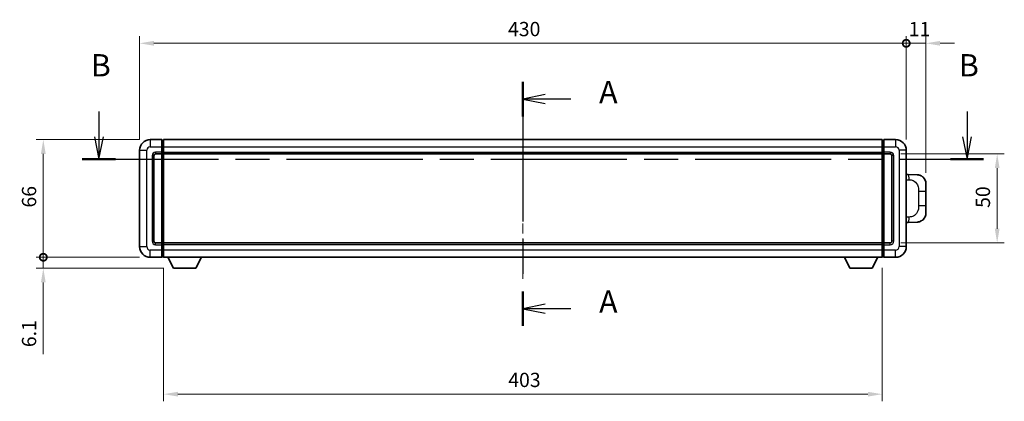
# Model space of a CAD drawing. Units: millimetres. Extents: x 58 to 11467, y 32 to 1437.
# Drawn here: x 2135 to 2688, y 606 to 820 of the extents above; entities that cross this region are included whole.
import ezdxf

# ---------------------------------------------------------------- set-up
doc = ezdxf.new("R2010")
doc.units = ezdxf.units.MM
doc.header["$LTSCALE"] = 4
doc.linetypes.add('CHAIN', pattern=[0.3543, 0.2362, -0.0295, 0.0591, -0.0295])
doc.layers.get('Defpoints').update_dxf_attribs({"lineweight": 25})
for name, color, linetype, lineweight in [('Centerline (ISO)', 131, 'Continuous', 18), ('Dimension (ISO)', 7, 'Continuous', 18), ('Dimension (ISO) @ 1', 7, 'Continuous', 18), ('Section Line (ISO)', 7, 'CHAIN', 25), ('Visible (ISO)', 7, 'Continuous', 35), ('Visible Narrow (ISO)', 7, 'Continuous', 25)]:
    doc.layers.add(name, color=color, linetype=linetype, lineweight=lineweight)
doc.styles.add('Note Text (TK)', font='txt')
doc.dimstyles.new('Default - Method 1b (TK)', dxfattribs={"dimscale": 4, "dimtxt": 2.5, "dimasz": 2.5, "dimexe": 1, "dimexo": 1.5, "dimgap": 1, "dimtad": 1, "dimtoh": 1, "dimrnd": 1e-08, "dimdsep": 46, "dimtxsty": 'Note Text (TK)', "dimcen": 0.09, "dimdle": 5, "dimclrd": 100, "dimclre": 100, "dimclrt": 7, "dimadec": 1, "dimazin": 1, "dimtfac": 1, "dimtmove": 0, "dimatfit": 3, "dimfxl": 1, "dimtolj": 1, "dimlwd": -1, "dimlwe": -1, "dimarcsym": 0})

# ---------------------------------------------------------------- blocks, each defined once
blk = doc.blocks.new('2dTransSection0')
at = {"layer": 'Section Line (ISO)', "linetype": 'CHAIN', "ltscale": 16.586155}
blk.add_line((171.64, 158.71), (171.64, 131.33), dxfattribs=at)
at = {"layer": 'Section Line (ISO)', "linetype": 'Continuous', "lineweight": 50}
for p, q in [((171.64, 158.71), (171.64, 154.83)), ((171.64, 135.2), (171.64, 131.33))]:
    blk.add_line(p, q, dxfattribs=at)
at = {"layer": 'Section Line (ISO)', "linetype": 'Continuous'}
for p, q in [((174.14, 157.27), (171.64, 156.77)), ((174.14, 156.77), (171.64, 156.77)), ((171.64, 156.77), (174.14, 156.27)), ((177, 156.77), (174.14, 156.77)), ((174.14, 133.76), (171.64, 133.26)), ((174.14, 133.26), (171.64, 133.26)), ((171.64, 133.26), (174.14, 132.76)), ((177, 133.26), (174.14, 133.26))]:
    blk.add_line(p, q, dxfattribs=at)
at = {"layer": 'Section Line (ISO)', "char_height": 2.5, "attachment_point": 7, "style": 'Note Text (TK)'}
for insert in [(180.18, 155.53), (180.18, 132.02)]:
    blk.add_mtext('A', dxfattribs=dict(at, insert=insert))
blk = doc.blocks.new('2dTransSection1')
at = {"layer": 'Section Line (ISO)', "linetype": 'Continuous'}
for p, q in [((124.08, 155.36), (124.08, 152.53)), ((221.46, 155.36), (221.46, 152.53)), ((123.58, 152.53), (124.08, 150.03)), ((124.08, 152.53), (124.08, 150.03)), ((124.08, 150.03), (124.58, 152.53)), ((220.96, 152.53), (221.46, 150.03)), ((221.46, 152.53), (221.46, 150.03)), ((221.46, 150.03), (221.96, 152.53))]:
    blk.add_line(p, q, dxfattribs=at)
at = {"layer": 'Section Line (ISO)', "linetype": 'CHAIN', "ltscale": 16.167721}
blk.add_line((122.21, 150.03), (223.32, 150.03), dxfattribs=at)
at = {"layer": 'Section Line (ISO)', "linetype": 'Continuous', "lineweight": 50}
for p, q in [((122.21, 150.03), (125.94, 150.03)), ((219.59, 150.03), (223.32, 150.03))]:
    blk.add_line(p, q, dxfattribs=at)
at = {"layer": 'Section Line (ISO)', "char_height": 2.5, "attachment_point": 7, "style": 'Note Text (TK)'}
for insert in [(123.16, 158.53), (220.54, 158.53)]:
    blk.add_mtext('B', dxfattribs=dict(at, insert=insert))
blk = doc.blocks.new('_DotSmall')
at = {"color": 0, "linetype": 'ByBlock', "const_width": 0.5}
blk.add_lwpolyline([(-0.0625, 0, 1), (0.0625, 0, 1)], format="xyb", close=True, dxfattribs=at)
blk = doc.blocks.new('*D288')
at = {"layer": 'Defpoints', "color": 0}
for p in [(2148.68, 753.14), (2208.68, 753.14), (2208.68, 687.14)]:
    blk.add_point(p, dxfattribs=at)
at = {"layer": 'Dimension (ISO)', "color": 100}
for p, q in [((2202.68, 753.14), (2144.68, 753.14)), ((2148.68, 687.14), (2148.68, 745.14)), ((2202.68, 687.14), (2144.68, 687.14))]:
    blk.add_line(p, q, dxfattribs=at)
blk.add_solid([(2147.35, 745.14), (2150.02, 745.14), (2148.68, 753.14)], dxfattribs=at)
at = {"layer": 'Dimension (ISO)', "color": 100, "xscale": 8, "yscale": 8, "zscale": 8, "rotation": 270}
blk.add_blockref('_DotSmall', (2148.68, 687.14), dxfattribs=at)
at = {"layer": 'Dimension (ISO)', "color": 7, "insert": (2140.68, 715.01), "char_height": 8, "attachment_point": 4, "rotation": 90, "style": 'Note Text (TK)'}
blk.add_mtext('\\A1;66', dxfattribs=at)
blk = doc.blocks.new('*D287')
at = {"layer": 'Defpoints', "color": 0}
for p in [(2148.68, 687.14), (2208.68, 687.14), (2221.73, 681.04)]:
    blk.add_point(p, dxfattribs=at)
at = {"layer": 'Dimension (ISO)', "color": 100}
for p, q in [((2148.68, 687.14), (2148.68, 703.14)), ((2202.68, 687.14), (2144.68, 687.14)), ((2148.68, 687.14), (2148.68, 681.04)), ((2215.73, 681.04), (2144.68, 681.04)), ((2148.68, 673.04), (2148.68, 632.71))]:
    blk.add_line(p, q, dxfattribs=at)
blk.add_solid([(2147.35, 673.04), (2150.02, 673.04), (2148.68, 681.04)], dxfattribs=at)
at = {"layer": 'Dimension (ISO)', "color": 100, "xscale": 8, "yscale": 8, "zscale": 8, "rotation": 270}
blk.add_blockref('_DotSmall', (2148.68, 687.14), dxfattribs=at)
at = {"layer": 'Dimension (ISO)', "color": 7, "insert": (2140.68, 636.71), "char_height": 8, "attachment_point": 4, "rotation": 90, "style": 'Note Text (TK)'}
blk.add_mtext('\\A1;6.1', dxfattribs=at)
blk = doc.blocks.new('*D286')
at = {"layer": 'Defpoints', "color": 0}
for p in [(2632.68, 807.14), (2202.68, 747.14), (2632.68, 747.14)]:
    blk.add_point(p, dxfattribs=at)
at = {"layer": 'Dimension (ISO)', "color": 100}
for p, q in [((2202.68, 753.14), (2202.68, 811.14)), ((2210.68, 807.14), (2632.68, 807.14)), ((2632.68, 753.14), (2632.68, 811.14))]:
    blk.add_line(p, q, dxfattribs=at)
blk.add_solid([(2210.68, 808.47), (2210.68, 805.8), (2202.68, 807.14)], dxfattribs=at)
at = {"layer": 'Dimension (ISO)', "color": 100, "xscale": 8, "yscale": 8, "zscale": 8}
blk.add_blockref('_DotSmall', (2632.68, 807.14), dxfattribs=at)
at = {"layer": 'Dimension (ISO)', "color": 7, "insert": (2409.31, 815.14), "char_height": 8, "attachment_point": 4, "style": 'Note Text (TK)'}
blk.add_mtext('\\A1;430', dxfattribs=at)
blk = doc.blocks.new('*D285')
at = {"layer": 'Defpoints', "color": 0}
for p in [(2643.68, 807.14), (2632.68, 747.14), (2643.68, 728.41)]:
    blk.add_point(p, dxfattribs=at)
at = {"layer": 'Dimension (ISO)', "color": 100}
for p, q in [((2632.68, 807.14), (2624.68, 807.14)), ((2632.68, 753.14), (2632.68, 811.14)), ((2632.68, 807.14), (2643.68, 807.14)), ((2643.68, 734.41), (2643.68, 811.14)), ((2651.68, 807.14), (2659.68, 807.14))]:
    blk.add_line(p, q, dxfattribs=at)
blk.add_solid([(2651.68, 808.47), (2651.68, 805.8), (2643.68, 807.14)], dxfattribs=at)
at = {"layer": 'Dimension (ISO)', "color": 100, "xscale": 8, "yscale": 8, "zscale": 8}
blk.add_blockref('_DotSmall', (2632.68, 807.14), dxfattribs=at)
at = {"layer": 'Dimension (ISO)', "color": 7, "insert": (2634.07, 815.14), "char_height": 8, "attachment_point": 4, "style": 'Note Text (TK)'}
blk.add_mtext('\\A1;11', dxfattribs=at)
blk = doc.blocks.new('*D280')
at = {"layer": 'Defpoints', "color": 0}
for p in [(2623.68, 745.14), (2623.68, 695.14), (2683.68, 695.14)]:
    blk.add_point(p, dxfattribs=at)
at = {"layer": 'Dimension (ISO)', "color": 100}
for p, q in [((2629.68, 745.14), (2687.68, 745.14)), ((2683.68, 737.14), (2683.68, 703.14)), ((2629.68, 695.14), (2687.68, 695.14))]:
    blk.add_line(p, q, dxfattribs=at)
for points in [[(2682.35, 737.14), (2685.02, 737.14), (2683.68, 745.14)], [(2682.35, 703.14), (2685.02, 703.14), (2683.68, 695.14)]]:
    blk.add_solid(points, dxfattribs=at)
at = {"layer": 'Dimension (ISO)', "color": 7, "insert": (2675.68, 714.82), "char_height": 8, "attachment_point": 4, "rotation": 90, "style": 'Note Text (TK)'}
blk.add_mtext('\\A1;50', dxfattribs=at)
blk = doc.blocks.new('*D277')
at = {"layer": 'Defpoints', "color": 0}
for p in [(2216.18, 687.14), (2619.18, 687.14), (2216.18, 610.34)]:
    blk.add_point(p, dxfattribs=at)
at = {"layer": 'Dimension (ISO)', "color": 100}
for p, q in [((2216.18, 681.14), (2216.18, 606.34)), ((2619.18, 681.14), (2619.18, 606.34)), ((2611.18, 610.34), (2224.18, 610.34))]:
    blk.add_line(p, q, dxfattribs=at)
for points in [[(2224.18, 611.68), (2224.18, 609.01), (2216.18, 610.34)], [(2611.18, 611.68), (2611.18, 609.01), (2619.18, 610.34)]]:
    blk.add_solid(points, dxfattribs=at)
at = {"layer": 'Dimension (ISO)', "color": 7, "insert": (2409.45, 618.34), "char_height": 8, "attachment_point": 4, "style": 'Note Text (TK)'}
blk.add_mtext('\\A1;403', dxfattribs=at)

msp = doc.modelspace()

# ---------------------------------------------------------------- linework, layer by layer
at = {"layer": 'Centerline (ISO)', "linetype": 'CHAIN', "ltscale": 23.990969}
msp.add_line((2417.6822, 765.6371), (2417.6822, 674.6371), dxfattribs=at)
at = {"layer": 'Visible (ISO)'}
for p, q in [((2215.1822, 753.1371), (2208.6822, 753.1371)), ((2215.1822, 753.1371), (2215.1822, 749.1371)), ((2215.9322, 752.8371), (2215.1822, 752.8371)), ((2216.1822, 753.1371), (2619.1822, 753.1371)), ((2216.1822, 749.1371), (2216.1822, 753.1371)), ((2619.1822, 753.1371), (2619.1822, 749.1371)), ((2619.4322, 752.8371), (2620.1822, 752.8371)), ((2620.1822, 749.1371), (2620.1822, 753.1371)), ((2626.6822, 753.1371), (2620.1822, 753.1371)), ((2202.6822, 747.1371), (2202.6822, 693.1371)), ((2215.1822, 746.1371), (2215.1822, 749.1371)), ((2215.1822, 746.1371), (2215.1822, 745.1371)), ((2216.1822, 749.1371), (2216.1822, 746.1371)), ((2216.1822, 745.1371), (2216.1822, 746.1371)), ((2619.1822, 746.1371), (2619.1822, 749.1371)), ((2619.1822, 746.1371), (2619.1822, 745.1371)), ((2620.1822, 749.1371), (2620.1822, 746.1371)), ((2620.1822, 745.1371), (2620.1822, 746.1371)), ((2632.6822, 693.1371), (2632.6822, 747.1371)), ((2210.6822, 696.1371), (2210.6822, 744.1371)), ((2211.6822, 745.1371), (2215.1822, 745.1371)), ((2215.9322, 745.4371), (2215.1822, 745.4371)), ((2215.1822, 695.1371), (2215.1822, 745.1371)), ((2216.1822, 745.1371), (2619.1822, 745.1371)), ((2216.1822, 695.1371), (2216.1822, 745.1371)), ((2619.1822, 745.1371), (2619.1822, 695.1371)), ((2619.4322, 745.4371), (2620.1822, 745.4371)), ((2620.1822, 745.1371), (2620.1822, 695.1371)), ((2620.1822, 745.1371), (2623.6822, 745.1371)), ((2624.6822, 744.1371), (2624.6822, 696.1371)), ((2633.8096, 733.5803), (2632.6822, 733.6197)), ((2638.8567, 733.404), (2633.8096, 733.5803)), ((2643.6822, 728.4071), (2643.6822, 724.2745)), ((2643.6822, 715.9998), (2643.6822, 724.2745)), ((2643.6822, 715.9998), (2643.6822, 711.8672)), ((2632.6822, 706.6546), (2633.8096, 706.6939)), ((2633.8096, 706.6939), (2638.8567, 706.8702)), ((2215.1822, 695.1371), (2211.6822, 695.1371)), ((2215.1822, 695.1371), (2215.1822, 694.1371)), ((2215.9322, 694.8371), (2215.1822, 694.8371)), ((2215.1822, 691.1371), (2215.1822, 694.1371)), ((2215.1822, 691.1371), (2215.1822, 687.1371)), ((2619.1822, 695.1371), (2216.1822, 695.1371)), ((2216.1822, 694.1371), (2216.1822, 695.1371)), ((2216.1822, 694.1371), (2216.1822, 691.1371)), ((2216.1822, 687.1371), (2216.1822, 691.1371)), ((2619.1822, 695.1371), (2619.1822, 694.1371)), ((2619.1822, 691.1371), (2619.1822, 694.1371)), ((2619.1822, 691.1371), (2619.1822, 687.1371)), ((2619.4322, 694.8371), (2620.1822, 694.8371)), ((2620.1822, 694.1371), (2620.1822, 695.1371)), ((2623.6822, 695.1371), (2620.1822, 695.1371)), ((2620.1822, 694.1371), (2620.1822, 691.1371)), ((2620.1822, 687.1371), (2620.1822, 691.1371)), ((2208.6822, 687.1371), (2215.1822, 687.1371)), ((2215.9322, 687.4371), (2215.1822, 687.4371)), ((2619.1822, 687.1371), (2216.1822, 687.1371)), ((2221.7322, 681.0371), (2218.5938, 687.1371)), ((2234.2322, 681.0371), (2237.3706, 687.1371)), ((2601.1322, 681.0371), (2597.9938, 687.1371)), ((2613.6322, 681.0371), (2616.7706, 687.1371)), ((2619.4322, 687.4371), (2620.1822, 687.4371)), ((2620.1822, 687.1371), (2626.6822, 687.1371)), ((2221.7322, 681.0371), (2234.2322, 681.0371)), ((2601.1322, 681.0371), (2613.6322, 681.0371))]:
    msp.add_line(p, q, dxfattribs=at)
for centre, radius, start, end in [((2208.6822, 747.1371), 6, 90, 180), ((2215.9322, 752.5871), 0.25, 0, 90), ((2619.4322, 752.5871), 0.25, 90, 180), ((2626.6822, 747.1371), 6, 0, 90), ((2215.9322, 745.6871), 0.25, 270, 0), ((2619.4322, 745.6871), 0.25, 180, 270), ((2211.6822, 744.1371), 1, 90, 180), ((2623.6822, 744.1371), 1, 0, 90), ((2638.6822, 728.4071), 5, 0, 47.002979), ((2638.6822, 711.8672), 5, 312.997021, 0), ((2211.6822, 696.1371), 1, 180, 270), ((2623.6822, 696.1371), 1, 270, 0), ((2208.6822, 693.1371), 6, 180, 270), ((2215.9322, 694.5871), 0.25, 0, 90), ((2619.4322, 694.5871), 0.25, 90, 180), ((2626.6822, 693.1371), 6, 270, 0), ((2215.9322, 687.6871), 0.25, 270, 0), ((2619.4322, 687.6871), 0.25, 180, 270)]:
    msp.add_arc(centre, radius, start, end, dxfattribs=at)
for points, knots in [([(2638.8567, 733.404), (2639.1123, 733.3951), (2639.3698, 733.3662), (2639.7984, 733.2842), (2639.9737, 733.2408), (2640.2041, 733.1702), (2640.2615, 733.1515), (2640.5368, 733.0562), (2640.7522, 732.9645), (2641.1277, 732.7724), (2641.2914, 732.6765), (2641.5641, 732.4954), (2641.6773, 732.413), (2641.8392, 732.285), (2641.8928, 732.2406), (2641.9699, 732.1743), (2641.9953, 732.152), (2642.0446, 732.1078), (2642.0682, 732.0862), (2642.092, 732.064)], [0, 0, 0, 0, 0.078120947, 0.078120947, 0.13297333, 0.13297333, 0.151232575, 0.151232575, 0.221140313, 0.221140313, 0.277761151, 0.277761151, 0.320245644, 0.320245644, 0.342263645, 0.342263645, 0.35346824, 0.35346824, 0.364744749, 0.364744749, 0.364744749, 0.364744749]), ([(2642.092, 708.2102), (2642.0711, 708.1907), (2642.0506, 708.172), (2642.0072, 708.1329), (2641.9847, 708.1129), (2641.9162, 708.0534), (2641.8682, 708.0131), (2641.7234, 707.8965), (2641.6218, 707.8205), (2641.3784, 707.6529), (2641.2328, 707.5631), (2640.8726, 707.3659), (2640.6517, 707.2651), (2640.1709, 707.086), (2639.9069, 707.0119), (2639.3827, 706.9095), (2639.1187, 706.8793), (2638.8567, 706.8702)], [0, 0, 0, 0, 0.010414368, 0.010414368, 0.020739711, 0.020739711, 0.040939644, 0.040939644, 0.079734413, 0.079734413, 0.130964325, 0.130964325, 0.203039647, 0.203039647, 0.286099518, 0.286099518, 0.36662243, 0.36662243, 0.36662243, 0.36662243])]:
    msp.add_open_spline(points, degree=3, knots=knots, dxfattribs=at)
at = {"layer": 'Visible Narrow (ISO)'}
for p, q in [((2208.6822, 753.1371), (2208.6822, 749.1371)), ((2215.9322, 749.1371), (2215.9322, 752.8371)), ((2619.4322, 752.8371), (2619.4322, 749.1371)), ((2626.6822, 753.1371), (2626.6822, 749.1371)), ((2202.6822, 747.1371), (2206.6822, 747.1371)), ((2206.6822, 693.1371), (2206.6822, 747.1371)), ((2208.6822, 749.1371), (2215.1822, 749.1371)), ((2215.1822, 746.1371), (2211.6822, 746.1371)), ((2211.6822, 746.1371), (2211.6822, 745.1371)), ((2215.9322, 749.1371), (2215.1822, 749.1371)), ((2215.9322, 746.1371), (2215.1822, 746.1371)), ((2216.1822, 749.1371), (2215.9322, 749.1371)), ((2215.9322, 749.1371), (2215.9322, 746.1371)), ((2216.1822, 746.1371), (2215.9322, 746.1371)), ((2215.9322, 745.4371), (2215.9322, 746.1371)), ((2216.1822, 749.1371), (2619.1822, 749.1371)), ((2216.1822, 746.1371), (2619.1822, 746.1371)), ((2619.1822, 749.1371), (2619.4322, 749.1371)), ((2619.1822, 746.1371), (2619.4322, 746.1371)), ((2619.4322, 746.1371), (2619.4322, 749.1371)), ((2619.4322, 749.1371), (2620.1822, 749.1371)), ((2619.4322, 746.1371), (2619.4322, 745.4371)), ((2619.4322, 746.1371), (2620.1822, 746.1371)), ((2620.1822, 749.1371), (2626.6822, 749.1371)), ((2623.6822, 746.1371), (2620.1822, 746.1371)), ((2623.6822, 746.1371), (2623.6822, 745.1371)), ((2628.6822, 747.1371), (2628.6822, 693.1371)), ((2632.6822, 747.1371), (2628.6822, 747.1371)), ((2209.6822, 744.1371), (2209.6822, 696.1371)), ((2209.6822, 744.1371), (2210.6822, 744.1371)), ((2215.9322, 745.4371), (2215.9322, 694.8371)), ((2619.4322, 694.8371), (2619.4322, 745.4371)), ((2625.6822, 744.1371), (2624.6822, 744.1371)), ((2625.6822, 696.1371), (2625.6822, 744.1371)), ((2632.6822, 730.6378), (2634.2773, 730.5821)), ((2639.6362, 724.2745), (2643.6822, 724.2745)), ((2639.6362, 724.2745), (2639.6362, 715.9998)), ((2643.6822, 715.9998), (2639.6362, 715.9998)), ((2634.2773, 709.6921), (2632.6822, 709.6364)), ((2209.6822, 696.1371), (2210.6822, 696.1371)), ((2625.6822, 696.1371), (2624.6822, 696.1371)), ((2202.6822, 693.1371), (2206.6822, 693.1371)), ((2215.1822, 691.1371), (2208.6822, 691.1371)), ((2208.6822, 687.1371), (2208.6822, 691.1371)), ((2211.6822, 694.1371), (2211.6822, 695.1371)), ((2211.6822, 694.1371), (2215.1822, 694.1371)), ((2215.9322, 694.1371), (2215.1822, 694.1371)), ((2215.9322, 691.1371), (2215.1822, 691.1371)), ((2215.9322, 694.1371), (2215.9322, 694.8371)), ((2216.1822, 694.1371), (2215.9322, 694.1371)), ((2215.9322, 694.1371), (2215.9322, 691.1371)), ((2216.1822, 691.1371), (2215.9322, 691.1371)), ((2215.9322, 687.4371), (2215.9322, 691.1371)), ((2619.1822, 694.1371), (2216.1822, 694.1371)), ((2619.1822, 691.1371), (2216.1822, 691.1371)), ((2619.1822, 694.1371), (2619.4322, 694.1371)), ((2619.1822, 691.1371), (2619.4322, 691.1371)), ((2619.4322, 694.8371), (2619.4322, 694.1371)), ((2619.4322, 691.1371), (2619.4322, 694.1371)), ((2619.4322, 694.1371), (2620.1822, 694.1371)), ((2619.4322, 691.1371), (2619.4322, 687.4371)), ((2619.4322, 691.1371), (2620.1822, 691.1371)), ((2620.1822, 694.1371), (2623.6822, 694.1371)), ((2626.6822, 691.1371), (2620.1822, 691.1371)), ((2623.6822, 694.1371), (2623.6822, 695.1371)), ((2626.6822, 687.1371), (2626.6822, 691.1371)), ((2632.6822, 693.1371), (2628.6822, 693.1371))]:
    msp.add_line(p, q, dxfattribs=at)
for centre, start, end in [((2208.6822, 747.1371), 90, 180), ((2211.6822, 744.1371), 90, 180), ((2623.6822, 744.1371), 0, 90), ((2626.6822, 747.1371), 0, 90), ((2211.6822, 696.1371), 180, 270), ((2623.6822, 696.1371), 270, 0), ((2208.6822, 693.1371), 180, 270), ((2626.6822, 693.1371), 270, 0)]:
    msp.add_arc(centre, 2, start, end, dxfattribs=at)
for centre, major_axis, start_param, end_param in [((2633.7049, 730.5821), (0.1047, 2.9982), 4.71904817, 6.28318531), ((2633.7049, 709.6921), (0.1047, -2.9982), 0, 1.56413714)]:
    msp.add_ellipse(centre, major_axis=major_axis, ratio=0.19069699, start_param=start_param, end_param=end_param, dxfattribs=at)
for points, knots in [([(2634.2773, 730.5821), (2634.9843, 730.5574), (2635.7547, 730.4939), (2636.4935, 730.1691), (2637.4596, 729.7444), (2638.3559, 728.8782), (2638.9061, 727.8261), (2639.3266, 727.0221), (2639.541, 726.131), (2639.6054, 725.3261), (2639.6349, 724.9572), (2639.6362, 724.6046), (2639.6362, 724.2745)], [0, 0, 0, 0, 0.26559079, 0.26559079, 0.26559079, 0.61290113, 0.61290113, 0.61290113, 0.8783338, 0.8783338, 0.8783338, 1, 1, 1, 1]), ([(2639.6362, 715.9998), (2639.6362, 715.4033), (2639.6233, 714.734), (2639.4729, 714.031), (2639.2437, 712.9598), (2638.6959, 711.8653), (2637.9017, 711.0764), (2637.2331, 710.4123), (2636.4269, 709.9978), (2635.629, 709.8277), (2635.1672, 709.7292), (2634.7118, 709.7073), (2634.2773, 709.6921)], [0, 0, 0, 0, 0.21983104, 0.21983104, 0.21983104, 0.55477785, 0.55477785, 0.55477785, 0.83679083, 0.83679083, 0.83679083, 1, 1, 1, 1])]:
    msp.add_open_spline(points, degree=3, knots=knots, dxfattribs=at)

# ---------------------------------------------------------------- block references
at = {"layer": 'Section Line (ISO)', "xscale": 5, "yscale": 5, "zscale": 5}
for name in ['2dTransSection1', '2dTransSection0']:
    msp.add_blockref(name, (1559.5, -8), dxfattribs=at)

# ---------------------------------------------------------------- dimensions: what is measured, and where the dimension line sits
at = {"layer": 'Dimension (ISO) @ 1', "color": 100}
for base, p1, p2, angle, override, picture, middle in [((2632.6822, 807.1371), (2202.6822, 747.1371), (2632.6822, 747.1371), 180, {"dimscale": 1, "dimtxt": 8, "dimasz": 8, "dimexe": 4, "dimexo": 6, "dimgap": 4, "dimtoh": 0, "dimdec": 2, "dimblk2": 'DotSmall', "dimsah": 1, "dimcen": 0.36, "dimdle": 0, "dimtol": 0, "dimlim": 0, "dimtp": 0, "dimtm": 0, "dimtdec": 2, "dimtix": 0, "dimtofl": 0, "dimtmove": 0, "dimatfit": 1}, '*D286', (2417.6322, 807.1371)), ((2643.6822, 807.1371), (2632.6822, 747.1371), (2643.6822, 728.4071), 180, {"dimscale": 1, "dimtxt": 8, "dimasz": 8, "dimexe": 4, "dimexo": 6, "dimgap": 4, "dimtoh": 0, "dimdec": 2, "dimblk1": 'DotSmall', "dimsah": 1, "dimcen": 0.36, "dimdle": 0, "dimtol": 0, "dimlim": 0, "dimtp": 0, "dimtm": 0, "dimtdec": 2, "dimtix": 0, "dimtofl": 1, "dimtmove": 0, "dimatfit": 1}, '*D285', (2638.1822, 807.1371)), ((2148.6822, 753.1371), (2208.6822, 687.1371), (2208.6822, 753.1371), 90, {"dimscale": 1, "dimtxt": 8, "dimasz": 8, "dimexe": 4, "dimexo": 6, "dimgap": 4, "dimtoh": 0, "dimdec": 2, "dimblk1": 'DotSmall', "dimsah": 1, "dimcen": 0.36, "dimdle": 0, "dimtol": 0, "dimlim": 0, "dimtp": 0, "dimtm": 0, "dimtdec": 2, "dimtix": 0, "dimtofl": 0, "dimtmove": 0, "dimatfit": 1}, '*D288', (2148.6822, 720.1871)), ((2683.6822, 695.1371), (2623.6822, 745.1371), (2623.6822, 695.1371), 270, {"dimscale": 1, "dimtxt": 8, "dimasz": 8, "dimexe": 4, "dimexo": 6, "dimgap": 4, "dimtoh": 0, "dimdec": 2, "dimcen": 0.36, "dimtol": 0, "dimlim": 0, "dimtp": 0, "dimtm": 0, "dimtdec": 2, "dimtix": 0, "dimtofl": 0, "dimtmove": 0, "dimatfit": 1}, '*D280', (2683.6822, 720.1371)), ((2148.6822, 687.1371), (2221.7322, 681.0371), (2208.6822, 687.1371), 90, {"dimscale": 1, "dimtxt": 8, "dimasz": 8, "dimexe": 4, "dimexo": 6, "dimgap": 4, "dimtoh": 0, "dimdec": 2, "dimblk2": 'DotSmall', "dimsah": 1, "dimcen": 0.36, "dimdle": 0, "dimtol": 0, "dimlim": 0, "dimtp": 0, "dimtm": 0, "dimtdec": 2, "dimtix": 0, "dimtofl": 1, "dimtmove": 0, "dimatfit": 1}, '*D287', (2148.6822, 642.3013)), ((2216.1822, 610.3448), (2619.1822, 687.1371), (2216.1822, 687.1371), 180, {"dimscale": 1, "dimtxt": 8, "dimasz": 8, "dimexe": 4, "dimexo": 6, "dimgap": 4, "dimtoh": 0, "dimdec": 2, "dimcen": 0.36, "dimtol": 0, "dimlim": 0, "dimtp": 0, "dimtm": 0, "dimtdec": 2, "dimtix": 0, "dimtofl": 0, "dimtmove": 0, "dimatfit": 1}, '*D277', (2417.6822, 610.3448))]:
    dim = msp.add_linear_dim(base=base, p1=p1, p2=p2, angle=angle, dimstyle='Default - Method 1b (TK)', override=override, dxfattribs=at)
    dim.commit()
    dim.dimension.update_dxf_attribs({"geometry": picture, "text_midpoint": middle, "dimtype": 128})

doc.saveas('drawing.dxf')
